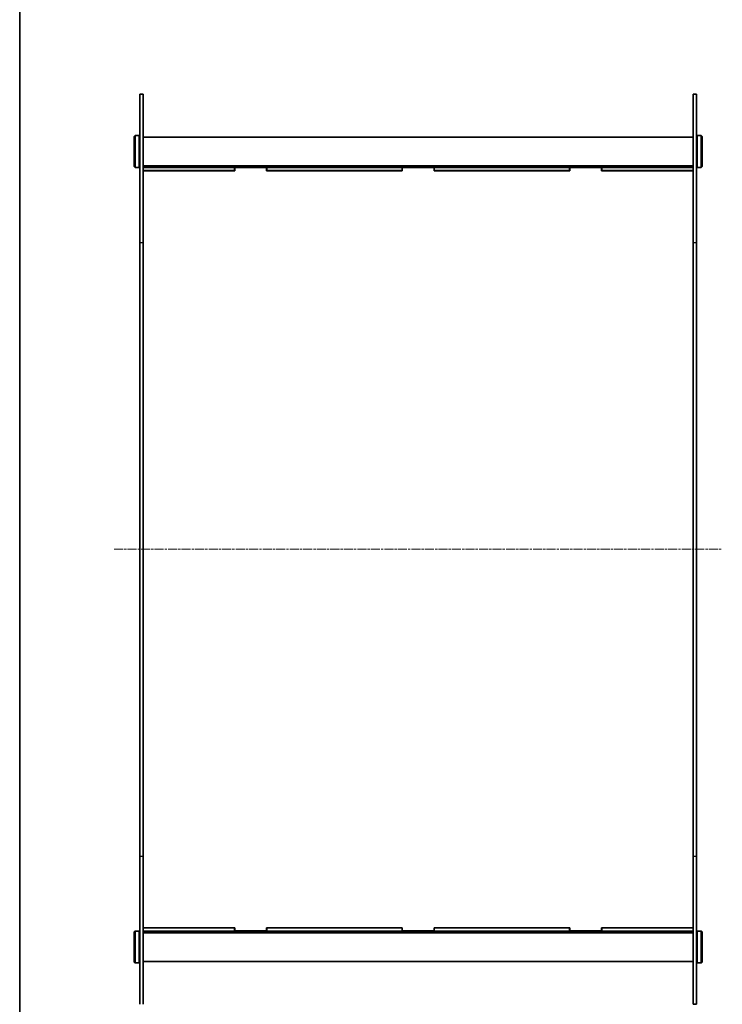
# Model space of a CAD drawing. Units: millimetres. Extents: x 0 to 9424, y 0 to 1826.
# Drawn here: x 401 to 843, y 584 to 1203 of the extents above; entities that cross this region are included whole.
import ezdxf

# ---------------------------------------------------------------- set-up
doc = ezdxf.new("R2010")
doc.units = ezdxf.units.MM
doc.linetypes.add('CHAIN', pattern=[0.3543, 0.2362, -0.0295, 0.0591, -0.0295])
for name, color, linetype, lineweight in [('Border (ISO)', 7, 'Continuous', 35), ('Centerline (ISO)', 131, 'Continuous', 18), ('Visible (ISO)', 7, 'Continuous', 35), ('Visible Narrow (ISO)', 7, 'Continuous', 25)]:
    doc.layers.add(name, color=color, linetype=linetype, lineweight=lineweight)

# ---------------------------------------------------------------- blocks, each defined once
blk = doc.blocks.new('図面枠 tk図枠')
at = {"layer": 'Border (ISO)'}
blk.add_line((14.5, 289), (14.5, 8), dxfattribs=at)

msp = doc.modelspace()

# ---------------------------------------------------------------- linework, layer by layer
at = {"layer": 'Centerline (ISO)', "linetype": 'CHAIN', "ltscale": 23.990969}
msp.add_line((460.3441, 870.4761), (842.8441, 870.4761), dxfattribs=at)
at = {"layer": 'Visible (ISO)'}
for p, q in [((476.5941, 1063.3616), (476.5941, 1156.4761)), ((476.5941, 1156.4761), (478.5941, 1156.4761)), ((478.5941, 1156.4761), (478.5941, 1063.3616)), ((824.5941, 1063.3616), (824.5941, 1156.4761)), ((824.5941, 1156.4761), (826.5941, 1156.4761)), ((826.5941, 1156.4761), (826.5941, 1063.3616)), ((473.0941, 1129.9761), (473.5941, 1130.4761)), ((473.0941, 1110.9761), (473.0941, 1129.9761)), ((473.5941, 1130.4761), (473.5941, 1110.4761)), ((473.5941, 1130.4761), (476.0941, 1130.4761)), ((476.0941, 1110.4761), (476.0941, 1130.4761)), ((476.5941, 1129.9761), (476.0941, 1130.4761)), ((478.5941, 1129.4761), (824.5941, 1129.4761)), ((826.5941, 1129.9761), (827.0941, 1130.4761)), ((827.0941, 1130.4761), (827.0941, 1110.4761)), ((829.5941, 1130.4761), (827.0941, 1130.4761)), ((829.5941, 1110.4761), (829.5941, 1130.4761)), ((830.0941, 1129.9761), (829.5941, 1130.4761)), ((830.0941, 1129.9761), (830.0941, 1110.9761)), ((473.0941, 1110.9761), (473.5941, 1110.4761)), ((473.5941, 1110.4761), (476.0941, 1110.4761)), ((476.5941, 1110.9761), (476.0941, 1110.4761)), ((478.5941, 1111.4761), (824.5941, 1111.4761)), ((478.5941, 1110.4761), (478.6441, 1110.4761)), ((478.5941, 1108.4761), (478.6441, 1108.4761)), ((478.6441, 1110.4761), (536.1441, 1110.4761)), ((478.6441, 1108.4761), (478.6441, 1110.4761)), ((478.6441, 1108.4761), (536.1441, 1108.4761)), ((536.2941, 1108.3761), (478.6441, 1108.3761)), ((478.6441, 1050.7961), (478.6441, 1108.3761)), ((536.1441, 1108.4761), (536.1441, 1110.4761)), ((536.1441, 1110.4761), (556.4441, 1110.4761)), ((536.2941, 1108.4761), (536.1441, 1108.4761)), ((536.2941, 1110.3761), (556.2941, 1110.3761)), ((536.2941, 1108.3761), (536.2941, 1110.3761)), ((556.2941, 1110.3761), (556.2941, 1108.3761)), ((556.4441, 1108.4761), (556.2941, 1108.4761)), ((641.5941, 1108.3761), (556.2941, 1108.3761)), ((556.4441, 1110.4761), (556.4441, 1108.4761)), ((556.4441, 1110.4761), (641.4441, 1110.4761)), ((556.4441, 1108.4761), (641.4441, 1108.4761)), ((641.4441, 1110.4761), (661.7441, 1110.4761)), ((641.4441, 1108.4761), (641.4441, 1110.4761)), ((641.5941, 1108.4761), (641.4441, 1108.4761)), ((641.5941, 1110.3761), (661.5941, 1110.3761)), ((641.5941, 1108.3761), (641.5941, 1110.3761)), ((661.5941, 1110.3761), (661.5941, 1108.3761)), ((661.7441, 1108.4761), (661.5941, 1108.4761)), ((746.8941, 1108.3761), (661.5941, 1108.3761)), ((661.7441, 1110.4761), (746.7441, 1110.4761)), ((661.7441, 1110.4761), (661.7441, 1108.4761)), ((661.7441, 1108.4761), (746.7441, 1108.4761)), ((746.7441, 1110.4761), (767.0441, 1110.4761)), ((746.7441, 1108.4761), (746.7441, 1110.4761)), ((746.8941, 1108.4761), (746.7441, 1108.4761)), ((746.8941, 1108.3761), (746.8941, 1110.3761)), ((746.8941, 1110.3761), (766.8941, 1110.3761)), ((766.8941, 1110.3761), (766.8941, 1108.3761)), ((767.0441, 1108.4761), (766.8941, 1108.4761)), ((824.5441, 1108.3761), (766.8941, 1108.3761)), ((767.0441, 1110.4761), (767.0441, 1108.4761)), ((767.0441, 1110.4761), (824.5441, 1110.4761)), ((767.0441, 1108.4761), (824.5441, 1108.4761)), ((824.5441, 1110.4761), (824.5441, 1108.4761)), ((824.5441, 1110.4761), (824.5941, 1110.4761)), ((824.5441, 1108.4761), (824.5941, 1108.4761)), ((824.5441, 1108.3761), (824.5441, 1050.7961)), ((826.5941, 1110.9761), (827.0941, 1110.4761)), ((829.5941, 1110.4761), (827.0941, 1110.4761)), ((830.0941, 1110.9761), (829.5941, 1110.4761)), ((476.5941, 1063.3616), (476.5941, 677.5907)), ((478.5941, 677.5907), (478.5941, 1063.3616)), ((824.5941, 1063.3616), (824.5941, 677.5907)), ((826.5941, 677.5907), (826.5941, 1063.3616)), ((478.5941, 1050.7961), (478.6441, 1050.7961)), ((824.5441, 1050.7961), (824.5941, 1050.7961)), ((478.6441, 1030.7961), (478.5941, 1030.7961)), ((478.6441, 965.6361), (478.6441, 1030.7961)), ((824.5441, 1030.7961), (824.5441, 965.6361)), ((824.5941, 1030.7961), (824.5441, 1030.7961)), ((478.5941, 965.6361), (478.6441, 965.6361)), ((824.5441, 965.6361), (824.5941, 965.6361)), ((478.6441, 945.6361), (478.5941, 945.6361)), ((478.6441, 880.4761), (478.6441, 945.6361)), ((824.5441, 945.6361), (824.5441, 880.4761)), ((824.5941, 945.6361), (824.5441, 945.6361)), ((478.5941, 880.4761), (478.6441, 880.4761)), ((824.5441, 880.4761), (824.5941, 880.4761)), ((478.6441, 860.4761), (478.5941, 860.4761)), ((478.6441, 795.3161), (478.6441, 860.4761)), ((824.5441, 860.4761), (824.5441, 795.3161)), ((824.5941, 860.4761), (824.5441, 860.4761)), ((478.5941, 795.3161), (478.6441, 795.3161)), ((824.5441, 795.3161), (824.5941, 795.3161)), ((478.6441, 775.3161), (478.5941, 775.3161)), ((478.6441, 710.1561), (478.6441, 775.3161)), ((824.5441, 775.3161), (824.5441, 710.1561)), ((824.5941, 775.3161), (824.5441, 775.3161)), ((478.5941, 710.1561), (478.6441, 710.1561)), ((824.5441, 710.1561), (824.5941, 710.1561)), ((478.6441, 690.1561), (478.5941, 690.1561)), ((478.6441, 632.5761), (478.6441, 690.1561)), ((824.5441, 690.1561), (824.5441, 632.5761)), ((824.5941, 690.1561), (824.5441, 690.1561)), ((476.5941, 584.4761), (476.5941, 677.5907)), ((478.5941, 677.5907), (478.5941, 584.4761)), ((824.5941, 584.4761), (824.5941, 677.5907)), ((826.5941, 677.5907), (826.5941, 584.4761)), ((478.5941, 632.4761), (478.6441, 632.4761)), ((536.2941, 632.5761), (478.6441, 632.5761)), ((478.6441, 632.4761), (536.1441, 632.4761)), ((478.6441, 630.4761), (478.6441, 632.4761)), ((536.1441, 630.4761), (536.1441, 632.4761)), ((536.1441, 632.4761), (536.2941, 632.4761)), ((536.2941, 630.5761), (536.2941, 632.5761)), ((556.2941, 632.5761), (556.2941, 630.5761)), ((641.5941, 632.5761), (556.2941, 632.5761)), ((556.2941, 632.4761), (556.4441, 632.4761)), ((556.4441, 632.4761), (556.4441, 630.4761)), ((556.4441, 632.4761), (641.4441, 632.4761)), ((641.4441, 632.4761), (641.5941, 632.4761)), ((641.4441, 630.4761), (641.4441, 632.4761)), ((641.5941, 630.5761), (641.5941, 632.5761)), ((746.8941, 632.5761), (661.5941, 632.5761)), ((661.5941, 632.5761), (661.5941, 630.5761)), ((661.5941, 632.4761), (661.7441, 632.4761)), ((661.7441, 632.4761), (746.7441, 632.4761)), ((661.7441, 632.4761), (661.7441, 630.4761)), ((746.7441, 632.4761), (746.8941, 632.4761)), ((746.7441, 630.4761), (746.7441, 632.4761)), ((746.8941, 630.5761), (746.8941, 632.5761)), ((766.8941, 632.5761), (766.8941, 630.5761)), ((824.5441, 632.5761), (766.8941, 632.5761)), ((766.8941, 632.4761), (767.0441, 632.4761)), ((767.0441, 632.4761), (767.0441, 630.4761)), ((767.0441, 632.4761), (824.5441, 632.4761)), ((824.5441, 632.4761), (824.5441, 630.4761)), ((824.5441, 632.4761), (824.5941, 632.4761)), ((473.0941, 629.9761), (473.5941, 630.4761)), ((473.0941, 610.9761), (473.0941, 629.9761)), ((473.5941, 630.4761), (473.5941, 610.4761)), ((473.5941, 630.4761), (476.0941, 630.4761)), ((476.0941, 610.4761), (476.0941, 630.4761)), ((476.5941, 629.9761), (476.0941, 630.4761)), ((478.5941, 630.4761), (478.6441, 630.4761)), ((478.5941, 629.4761), (824.5941, 629.4761)), ((478.6441, 630.4761), (536.1441, 630.4761)), ((556.4441, 630.4761), (536.1441, 630.4761)), ((556.2941, 630.5761), (536.2941, 630.5761)), ((556.4441, 630.4761), (641.4441, 630.4761)), ((661.7441, 630.4761), (641.4441, 630.4761)), ((661.5941, 630.5761), (641.5941, 630.5761)), ((661.7441, 630.4761), (746.7441, 630.4761)), ((767.0441, 630.4761), (746.7441, 630.4761)), ((766.8941, 630.5761), (746.8941, 630.5761)), ((767.0441, 630.4761), (824.5441, 630.4761)), ((824.5441, 630.4761), (824.5941, 630.4761)), ((826.5941, 629.9761), (827.0941, 630.4761)), ((827.0941, 630.4761), (827.0941, 610.4761)), ((829.5941, 630.4761), (827.0941, 630.4761)), ((829.5941, 610.4761), (829.5941, 630.4761)), ((830.0941, 629.9761), (829.5941, 630.4761)), ((830.0941, 629.9761), (830.0941, 610.9761)), ((473.0941, 610.9761), (473.5941, 610.4761)), ((473.5941, 610.4761), (476.0941, 610.4761)), ((476.5941, 610.9761), (476.0941, 610.4761)), ((478.5941, 611.4761), (824.5941, 611.4761)), ((826.5941, 610.9761), (827.0941, 610.4761)), ((829.5941, 610.4761), (827.0941, 610.4761)), ((830.0941, 610.9761), (829.5941, 610.4761)), ((824.5941, 584.4761), (826.5941, 584.4761))]:
    msp.add_line(p, q, dxfattribs=at)
at = {"layer": 'Visible Narrow (ISO)'}
for p, q in [((476.5941, 1063.3616), (478.5941, 1063.3616)), ((824.5941, 1063.3616), (826.5941, 1063.3616)), ((476.5941, 677.5907), (478.5941, 677.5907)), ((824.5941, 677.5907), (826.5941, 677.5907))]:
    msp.add_line(p, q, dxfattribs=at)

# ---------------------------------------------------------------- block references
at = {"xscale": 6.5, "yscale": 6.5, "zscale": 6.5}
msp.add_blockref('図面枠 tk図枠', (306.75, -52), dxfattribs=at)

doc.saveas('drawing.dxf')
